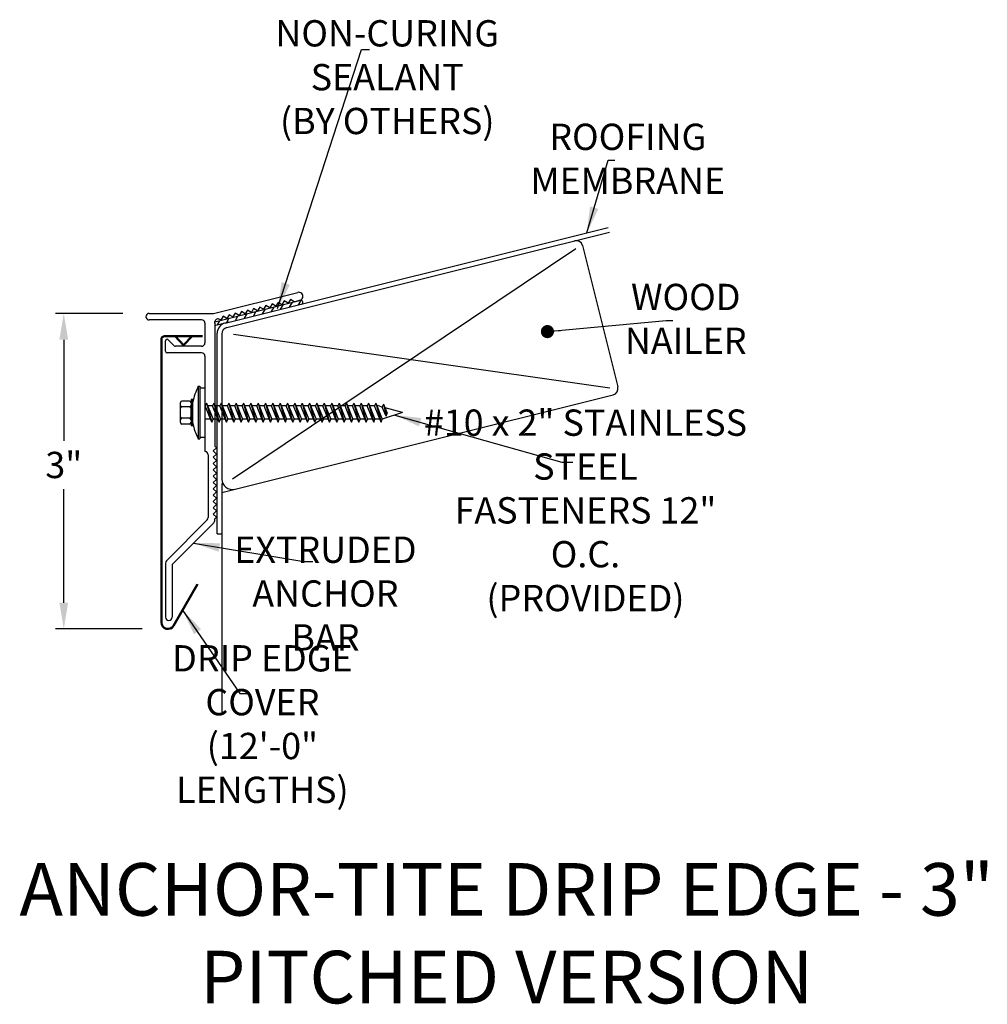
# Model space of a CAD drawing. Extents: x 57.15 to 66.35, y 15.01 to 24.37.
import ezdxf

# ---------------------------------------------------------------- set-up
doc = ezdxf.new("R2010")
doc.units = 0
doc.header["$LTSCALE"] = 0.3
doc.header["$MEASUREMENT"] = 0
doc.layers.get('0').update_dxf_attribs({"linetype": 'CONTINUOUS'})
doc.layers.add('ADPDETAIL3', color=7, linetype='CONTINUOUS')
doc.layers.add('ADPTEXT', color=7, linetype='CONTINUOUS')
doc.styles.add('ADPROMANS', font='ROMANS.SHX')
doc.styles.get("Standard").update_dxf_attribs({"font": 'simplex.shx'})
doc.styles.add('style1', font='dim.shx', dxfattribs={"width": 0.75, "height": 0.36})
doc.dimstyles.get("Standard").update_dxf_attribs({"dimtxt": 0.25, "dimasz": 0.25, "dimexe": 0.08, "dimexo": 0.25, "dimgap": 0.08, "dimtad": 0, "dimtih": 1, "dimtoh": 1, "dimdec": 4, "dimzin": 3, "dimdsep": 46, "dimlunit": 5, "dimtxsty": 'Standard', "dimcen": 0.09, "dimclrd": 256, "dimclre": 256, "dimadec": 1, "dimazin": 2, "dimtfac": 1, "dimtdec": 4, "dimtofl": 0, "dimtmove": 0, "dimatfit": 3, "dimfxl": 0, "dimfrac": 1, "dimtolj": 1, "dimtzin": 0, "dimlwd": -1, "dimlwe": -1, "dimarcsym": 0})

# ---------------------------------------------------------------- blocks, each defined once
blk = doc.blocks.new('*D9')
for p, q in [((58.1321, 21.5791), (57.4916, 21.5791)), ((57.5716, 21.3291), (57.5716, 20.3672)), ((57.5716, 18.8292), (57.5716, 19.9096)), ((58.3151, 18.5792), (57.4916, 18.5792))]:
    blk.add_line(p, q)
for points in [[(57.53, 21.3291), (57.6133, 21.3291), (57.5716, 21.5791)], [(57.53, 18.8292), (57.6133, 18.8292), (57.5716, 18.5792)]]:
    blk.add_solid(points)
at = {"color": 0, "insert": (57.5716, 20.1384), "char_height": 0.25, "attachment_point": 5}
blk.add_mtext('\\A1;3"', dxfattribs=at)

msp = doc.modelspace()

# ---------------------------------------------------------------- hatches: boundary and pattern name
h = msp.add_hatch()
h.set_pattern_fill('ANSI31', color=256, scale=0.5, angle=14)
h.set_pattern_definition([(59, (50.348005, -1.84169), (-0.05357296, 0.03218988), [])])
edge = h.paths.add_edge_path()
edge.add_line((59.82417, 21.70011), (59.00763, 21.49652))
edge.add_line((59.00763, 21.49652), (59.01556, 21.46471))
edge.add_line((59.01556, 21.46471), (59.14142, 21.49609))
edge.add_line((59.14142, 21.49609), (59.80029, 21.66036))
edge.add_arc((59.79236, 21.69218), 0.03279, 284, 374)

# ---------------------------------------------------------------- linework, layer by layer
for p, q in [((59.10511, 21.48703), (62.746, 22.39481)), ((59.12168, 21.44479), (62.75689, 22.35115)), ((62.43935, 22.19416), (59.1743, 20.00474)), ((62.50282, 22.22339), (62.83788, 20.87953)), ((58.99583, 21.57911), (59.79631, 21.77869)), ((59.82417, 21.70011), (59.00763, 21.49652)), ((59.37602, 21.62495), (59.35417, 21.58858)), ((59.41239, 21.60309), (59.37602, 21.62495)), ((59.43424, 21.63946), (59.41239, 21.60309)), ((59.47061, 21.61761), (59.43424, 21.63946)), ((59.49246, 21.65398), (59.47061, 21.61761)), ((59.52883, 21.63212), (59.49246, 21.65398)), ((59.55068, 21.66849), (59.52883, 21.63212)), ((59.58704, 21.64664), (59.55068, 21.66849)), ((59.60889, 21.68301), (59.58704, 21.64664)), ((59.64526, 21.66116), (59.60889, 21.68301)), ((59.66711, 21.69752), (59.64526, 21.66116)), ((59.70348, 21.67567), (59.66711, 21.69752)), ((59.72535, 21.71203), (59.70349, 21.67566)), ((59.76171, 21.69018), (59.72535, 21.71203)), ((59.7617, 21.69019), (59.81506, 21.70349)), ((58.38209, 21.57911), (58.99583, 21.57911)), ((59.08493, 21.55237), (59.06308, 21.516)), ((59.1213, 21.53052), (59.08493, 21.55237)), ((59.14315, 21.56688), (59.1213, 21.53052)), ((59.17952, 21.54503), (59.14315, 21.56688)), ((59.20137, 21.5814), (59.17952, 21.54503)), ((59.23774, 21.55955), (59.20137, 21.5814)), ((59.25959, 21.59591), (59.23774, 21.55955)), ((59.29595, 21.57406), (59.25959, 21.59591)), ((59.31781, 21.61043), (59.29595, 21.57406)), ((59.35417, 21.58858), (59.31781, 21.61043)), ((58.88209, 21.51661), (58.38209, 21.51661)), ((58.91309, 21.48561), (58.91309, 21.29761)), ((59.00709, 21.48741), (59.00709, 21.50253)), ((59.00709, 21.48741), (59.00709, 20.31672)), ((59.14142, 21.49609), (59.01556, 21.46471)), ((59.06308, 21.516), (59.0535, 21.52176)), ((59.0293, 19.48224), (59.0293, 21.39)), ((59.0743, 21.38414), (59.0743, 20.00474)), ((59.18357, 21.38241), (62.76, 20.87156)), ((58.53834, 21.21973), (58.53834, 21.31782)), ((58.62137, 21.271), (58.56394, 21.32842)), ((58.88209, 21.26661), (58.63197, 21.26661)), ((58.88209, 21.20411), (58.55396, 21.20411)), ((58.91334, 21.17286), (58.91334, 20.26661)), ((58.84953, 20.88619), (58.84953, 20.38667)), ((58.84953, 20.88619), (58.86492, 20.88619)), ((58.86492, 20.88619), (58.86492, 20.38667)), ((58.86492, 20.87056), (58.91334, 20.87056)), ((58.91334, 20.87056), (58.91334, 20.40229)), ((59.0743, 19.87675), (62.79236, 20.80376)), ((58.79669, 20.53468), (58.79669, 20.7356)), ((58.91644, 20.69893), (58.91334, 20.69893)), ((58.98637, 20.69893), (58.93984, 20.69893)), ((59.0563, 20.69893), (59.00977, 20.69893)), ((59.12622, 20.69893), (59.0797, 20.69893)), ((59.19615, 20.69893), (59.14963, 20.69893)), ((59.26608, 20.69893), (59.21955, 20.69893)), ((59.33601, 20.69893), (59.28948, 20.69893)), ((59.40594, 20.69893), (59.35941, 20.69893)), ((59.47587, 20.69893), (59.42934, 20.69893)), ((59.54579, 20.69893), (59.49927, 20.69893)), ((59.61572, 20.69893), (59.5692, 20.69893)), ((59.68565, 20.69893), (59.63912, 20.69893)), ((59.75558, 20.69893), (59.70905, 20.69893)), ((59.82551, 20.69893), (59.77898, 20.69893)), ((59.89544, 20.69893), (59.84891, 20.69893)), ((59.96536, 20.69893), (59.91884, 20.69893)), ((60.03529, 20.69893), (59.98877, 20.69893)), ((60.10522, 20.69893), (60.05869, 20.69893)), ((60.17515, 20.69893), (60.12862, 20.69893)), ((60.24508, 20.69893), (60.19855, 20.69893)), ((60.31501, 20.69893), (60.26848, 20.69893)), ((60.38494, 20.69893), (60.33841, 20.69893)), ((60.45486, 20.69893), (60.40834, 20.69893)), ((60.52479, 20.69893), (60.47827, 20.69893)), ((60.56301, 20.69893), (60.54819, 20.69893)), ((60.59868, 20.68913), (60.56301, 20.69893)), ((60.79061, 20.63643), (60.59885, 20.57393)), ((60.79061, 20.63643), (60.62501, 20.6819)), ((58.96692, 20.57393), (58.91334, 20.57393)), ((59.03684, 20.57393), (58.9905, 20.57393)), ((59.10677, 20.57393), (59.06042, 20.57393)), ((59.1767, 20.57393), (59.13035, 20.57393)), ((59.24663, 20.57393), (59.20028, 20.57393)), ((59.31656, 20.57393), (59.27021, 20.57393)), ((59.38649, 20.57393), (59.34014, 20.57393)), ((59.45641, 20.57393), (59.41007, 20.57393)), ((59.52634, 20.57393), (59.47999, 20.57393)), ((59.59627, 20.57393), (59.54992, 20.57393)), ((59.6662, 20.57393), (59.61985, 20.57393)), ((59.73613, 20.57393), (59.68978, 20.57393)), ((59.80606, 20.57393), (59.75971, 20.57393)), ((59.87598, 20.57393), (59.82964, 20.57393)), ((59.94591, 20.57393), (59.89957, 20.57393)), ((60.01584, 20.57393), (59.96949, 20.57393)), ((60.08577, 20.57393), (60.03942, 20.57393)), ((60.1557, 20.57393), (60.10935, 20.57393)), ((60.22563, 20.57393), (60.17928, 20.57393)), ((60.29555, 20.57393), (60.24921, 20.57393)), ((60.36548, 20.57393), (60.31914, 20.57393)), ((60.43541, 20.57393), (60.38906, 20.57393)), ((60.50534, 20.57393), (60.45899, 20.57393)), ((60.57527, 20.57393), (60.52892, 20.57393)), ((58.86492, 20.40229), (58.91334, 20.40229)), ((58.84953, 20.38667), (58.86492, 20.38667)), ((59.00709, 20.31672), (59.02209, 20.30172)), ((58.94459, 20.23536), (58.94459, 19.63761)), ((59.02209, 20.30172), (58.99209, 20.27172)), ((58.99209, 20.27172), (59.02209, 20.24172)), ((59.02209, 20.24172), (58.99209, 20.21172)), ((58.99209, 20.21172), (59.02209, 20.18172)), ((59.02209, 20.18172), (58.99209, 20.15172)), ((58.99209, 20.15172), (59.02209, 20.12172)), ((59.02209, 20.12172), (58.99209, 20.09172)), ((58.99209, 20.09172), (59.02209, 20.06172)), ((59.02209, 20.06172), (58.99209, 20.03172)), ((58.99209, 20.03172), (59.02209, 20.00172)), ((59.02209, 20.00172), (58.99209, 19.97172)), ((58.99209, 19.97172), (59.02209, 19.94172)), ((59.02209, 19.94172), (58.99209, 19.91172)), ((59.0743, 19.96372), (59.0743, 17.78343)), ((58.99209, 19.91172), (59.02209, 19.88172)), ((59.02209, 19.88172), (58.99209, 19.85172)), ((58.99209, 19.85172), (59.02209, 19.82172)), ((59.02209, 19.82172), (58.99209, 19.79172)), ((58.99209, 19.79172), (59.02209, 19.76172)), ((59.02209, 19.76172), (58.99209, 19.73172)), ((58.99209, 19.73172), (59.02209, 19.70172)), ((59.02209, 19.70172), (58.99209, 19.67172)), ((58.99209, 19.67172), (59.02209, 19.64172)), ((58.93543, 19.61551), (58.54749, 19.22757)), ((58.99793, 19.58962), (58.60999, 19.20168)), ((59.02209, 19.64172), (59.00709, 19.62672)), ((59.00709, 19.61172), (59.00709, 19.62672)), ((59.0293, 19.48224), (59.0743, 19.48224)), ((58.53834, 19.20547), (58.53834, 18.69253)), ((58.60084, 19.17958), (58.60084, 18.69253))]:
    msp.add_line(p, q)
at = {"color": 1, "lineweight": 50}
for p, q in [((58.89061, 21.36335), (58.52998, 21.36335)), ((58.71103, 21.27613), (58.62929, 21.36335)), ((58.71103, 21.27613), (58.79278, 21.36335)), ((58.49878, 21.33215), (58.49878, 18.64161)), ((58.61541, 18.61036), (58.84253, 19.00375))]:
    msp.add_line(p, q, dxfattribs=at)
for centre, radius, start, end in [((62.44218, 22.20827), 0.0625, 14, 104), ((59.80569, 21.74109), 0.03875, 284, 104), ((59.82814, 21.6842), 0.01639, 284, 104), ((58.38209, 21.54786), 0.03125, 90, 270), ((59.03741, 21.49497), 0.03125, 59, 166), ((58.88209, 21.48561), 0.031, 0, 90), ((59.1293, 21.39), 0.1, 104, 180), ((59.1368, 21.38414), 0.0625, 104, 180), ((58.55334, 21.31782), 0.015, 45, 180), ((58.63197, 21.28161), 0.015, 225, 270), ((58.88209, 21.29761), 0.031, 270, 0), ((58.55396, 21.21973), 0.01562, 180, 270), ((58.88209, 21.17286), 0.03125, 0, 90), ((59.43769, 20.59523), 0.65619, 153.679137, 167.648182), ((62.77724, 20.86441), 0.0625, 284, 14), ((59.41791, 20.67302), 0.63644, 192.555205, 206.739629), ((58.91334, 20.23536), 0.03125, 360, 90), ((59.1743, 20.00474), 0.1, 180, 284), ((58.91334, 19.63761), 0.03125, 315, 0), ((58.97584, 19.61172), 0.03125, 315, 0), ((58.56959, 19.20547), 0.03125, 135, 180), ((58.63209, 19.17958), 0.03125, 135, 180), ((58.56959, 18.69253), 0.03125, 180, 0)]:
    msp.add_arc(centre, radius, start, end)
for centre, radius, start, end in [((58.52998, 21.33215), 0.0312, 90, 180), ((58.56128, 18.64161), 0.0625, 180, 330)]:
    msp.add_arc(centre, radius, start, end, dxfattribs=at)
at = {"layer": 'ADPDETAIL3'}
for p, q in [((58.67969, 20.54042), (58.67969, 20.73243)), ((58.76793, 20.7458), (58.69306, 20.7458)), ((58.76793, 20.69115), (58.69306, 20.69115)), ((58.79669, 20.76119), (58.78131, 20.76119)), ((58.78131, 20.76119), (58.78131, 20.67778)), ((58.78131, 20.73243), (58.78131, 20.70452)), ((58.78131, 20.58695), (58.78131, 20.6859)), ((58.79669, 20.51167), (58.79669, 20.76119)), ((58.92903, 20.72561), (58.91644, 20.69893)), ((58.97844, 20.54539), (58.91644, 20.69893)), ((58.92903, 20.72561), (58.9905, 20.57393)), ((58.92903, 20.72561), (58.97844, 20.54539)), ((58.99896, 20.72561), (58.98637, 20.69893)), ((59.04837, 20.54539), (58.98637, 20.69893)), ((58.99896, 20.72561), (59.06042, 20.57393)), ((58.99896, 20.72561), (59.04837, 20.54539)), ((59.06889, 20.72561), (59.0563, 20.69893)), ((59.1183, 20.54539), (59.0563, 20.69893)), ((59.06889, 20.72561), (59.13035, 20.57393)), ((59.06889, 20.72561), (59.1183, 20.54539)), ((59.13881, 20.72561), (59.12622, 20.69893)), ((59.18822, 20.54539), (59.12622, 20.69893)), ((59.13881, 20.72561), (59.20028, 20.57393)), ((59.13881, 20.72561), (59.18822, 20.54539)), ((59.20874, 20.72561), (59.19615, 20.69893)), ((59.25815, 20.54539), (59.19615, 20.69893)), ((59.20874, 20.72561), (59.27021, 20.57393)), ((59.20874, 20.72561), (59.25815, 20.54539)), ((59.27867, 20.72561), (59.26608, 20.69893)), ((59.32808, 20.54539), (59.26608, 20.69893)), ((59.27867, 20.72561), (59.34014, 20.57393)), ((59.27867, 20.72561), (59.32808, 20.54539)), ((59.3486, 20.72561), (59.33601, 20.69893)), ((59.39801, 20.54539), (59.33601, 20.69893)), ((59.3486, 20.72561), (59.41007, 20.57393)), ((59.3486, 20.72561), (59.39801, 20.54539)), ((59.41853, 20.72561), (59.40594, 20.69893)), ((59.46794, 20.54539), (59.40594, 20.69893)), ((59.41853, 20.72561), (59.47999, 20.57393)), ((59.41853, 20.72561), (59.46794, 20.54539)), ((59.48846, 20.72561), (59.47587, 20.69893)), ((59.53787, 20.54539), (59.47587, 20.69893)), ((59.48846, 20.72561), (59.54992, 20.57393)), ((59.48846, 20.72561), (59.53787, 20.54539)), ((59.55839, 20.72561), (59.54579, 20.69893)), ((59.60779, 20.54539), (59.54579, 20.69893)), ((59.55839, 20.72561), (59.61985, 20.57393)), ((59.55839, 20.72561), (59.60779, 20.54539)), ((59.62831, 20.72561), (59.61572, 20.69893)), ((59.67772, 20.54539), (59.61572, 20.69893)), ((59.62831, 20.72561), (59.68978, 20.57393)), ((59.62831, 20.72561), (59.67772, 20.54539)), ((59.69824, 20.72561), (59.68565, 20.69893)), ((59.74765, 20.54539), (59.68565, 20.69893)), ((59.69824, 20.72561), (59.75971, 20.57393)), ((59.69824, 20.72561), (59.74765, 20.54539)), ((59.76817, 20.72561), (59.75558, 20.69893)), ((59.81758, 20.54539), (59.75558, 20.69893)), ((59.76817, 20.72561), (59.82964, 20.57393)), ((59.76817, 20.72561), (59.81758, 20.54539)), ((59.8381, 20.72561), (59.82551, 20.69893)), ((59.88751, 20.54539), (59.82551, 20.69893)), ((59.8381, 20.72561), (59.89957, 20.57393)), ((59.8381, 20.72561), (59.88751, 20.54539)), ((59.90803, 20.72561), (59.89544, 20.69893)), ((59.95744, 20.54539), (59.89544, 20.69893)), ((59.90803, 20.72561), (59.96949, 20.57393)), ((59.90803, 20.72561), (59.95744, 20.54539)), ((59.97796, 20.72561), (59.96536, 20.69893)), ((60.02736, 20.54539), (59.96536, 20.69893)), ((59.97796, 20.72561), (60.03942, 20.57393)), ((59.97796, 20.72561), (60.02736, 20.54539)), ((60.04788, 20.72561), (60.03529, 20.69893)), ((60.09729, 20.54539), (60.03529, 20.69893)), ((60.04788, 20.72561), (60.10935, 20.57393)), ((60.04788, 20.72561), (60.09729, 20.54539)), ((60.11781, 20.72561), (60.10522, 20.69893)), ((60.16722, 20.54539), (60.10522, 20.69893)), ((60.11781, 20.72561), (60.17928, 20.57393)), ((60.11781, 20.72561), (60.16722, 20.54539)), ((60.18774, 20.72561), (60.17515, 20.69893)), ((60.23715, 20.54539), (60.17515, 20.69893)), ((60.18774, 20.72561), (60.24921, 20.57393)), ((60.18774, 20.72561), (60.23715, 20.54539)), ((60.25767, 20.72561), (60.24508, 20.69893)), ((60.30708, 20.54539), (60.24508, 20.69893)), ((60.25767, 20.72561), (60.31914, 20.57393)), ((60.25767, 20.72561), (60.30708, 20.54539)), ((60.3276, 20.72561), (60.31501, 20.69893)), ((60.37701, 20.54539), (60.31501, 20.69893)), ((60.3276, 20.72561), (60.38906, 20.57393)), ((60.3276, 20.72561), (60.37701, 20.54539)), ((60.39753, 20.72561), (60.38494, 20.69893)), ((60.44693, 20.54539), (60.38494, 20.69893)), ((60.39753, 20.72561), (60.45899, 20.57393)), ((60.39753, 20.72561), (60.44693, 20.54539)), ((60.46745, 20.72561), (60.45486, 20.69893)), ((60.51686, 20.54539), (60.45486, 20.69893)), ((60.46745, 20.72561), (60.52892, 20.57393)), ((60.46745, 20.72561), (60.51686, 20.54539)), ((60.53738, 20.72561), (60.52479, 20.69893)), ((60.58679, 20.54539), (60.52479, 20.69893)), ((60.53738, 20.72561), (60.59885, 20.57393)), ((60.53738, 20.72561), (60.58679, 20.54539)), ((60.63417, 20.60102), (60.59867, 20.68914)), ((60.61127, 20.71581), (60.59868, 20.68913)), ((60.61127, 20.71581), (60.64623, 20.62956)), ((60.61127, 20.71581), (60.63417, 20.60102)), ((58.78131, 20.67778), (58.78131, 20.51167)), ((60.63417, 20.60102), (60.64623, 20.62956)), ((58.76793, 20.58171), (58.69306, 20.58171)), ((58.76793, 20.52705), (58.69306, 20.52705)), ((58.78131, 20.56834), (58.78131, 20.54042)), ((58.79669, 20.51167), (58.78131, 20.51167)), ((58.97844, 20.54539), (58.9905, 20.57393)), ((59.04837, 20.54539), (59.06042, 20.57393)), ((59.1183, 20.54539), (59.13035, 20.57393)), ((59.18822, 20.54539), (59.20028, 20.57393)), ((59.25815, 20.54539), (59.27021, 20.57393)), ((59.32808, 20.54539), (59.34014, 20.57393)), ((59.39801, 20.54539), (59.41007, 20.57393)), ((59.46794, 20.54539), (59.47999, 20.57393)), ((59.53787, 20.54539), (59.54992, 20.57393)), ((59.60779, 20.54539), (59.61985, 20.57393)), ((59.67772, 20.54539), (59.68978, 20.57393)), ((59.74765, 20.54539), (59.75971, 20.57393)), ((59.81758, 20.54539), (59.82964, 20.57393)), ((59.88751, 20.54539), (59.89957, 20.57393)), ((59.95744, 20.54539), (59.96949, 20.57393)), ((60.02736, 20.54539), (60.03942, 20.57393)), ((60.09729, 20.54539), (60.10935, 20.57393)), ((60.16722, 20.54539), (60.17928, 20.57393)), ((60.23715, 20.54539), (60.24921, 20.57393)), ((60.30708, 20.54539), (60.31914, 20.57393)), ((60.37701, 20.54539), (60.38906, 20.57393)), ((60.44693, 20.54539), (60.45899, 20.57393)), ((60.51686, 20.54539), (60.52892, 20.57393)), ((60.58679, 20.54539), (60.59885, 20.57393))]:
    msp.add_line(p, q, dxfattribs=at)
for centre, start, end in [((58.69306, 20.73243), 90, 180), ((58.69306, 20.70452), 180, 270), ((58.69306, 20.67778), 90, 180), ((58.76793, 20.73243), 0, 90), ((58.76793, 20.70452), 270, 0), ((58.76793, 20.67778), 0, 90), ((58.69306, 20.59508), 180, 270), ((58.76793, 20.59508), 270, 0), ((58.69306, 20.56834), 90, 180), ((58.69306, 20.54042), 180, 270), ((58.76793, 20.56834), 0, 90), ((58.76793, 20.54042), 270, 0)]:
    msp.add_arc(centre, 0.01337, start, end, dxfattribs=at)

# ---------------------------------------------------------------- texts
at = {"layer": 'ADPTEXT', "attachment_point": 5}
for s, insert, char_height, style in [('\\A1;NON-CURING SEALANT\\P(BY OTHERS)', (60.646, 23.82448), 0.25, 'style1'), ('\\A1;ROOFING MEMBRANE', (62.93194, 23.04881), 0.25, 'style1'), ('\\A1;WOOD NAILER', (63.48307, 21.52678), 0.25, 'style1'), ('\\A1;#10 x 2" STAINLESS STEEL\\PFASTENERS 12" O.C.\\P(PROVIDED)', (62.52986, 19.70679), 0.25, 'style1'), ('\\A1;EXTRUDED\\PANCHOR BAR', (60.05818, 18.91616), 0.25, 'style1'), ('\\A1;DRIP EDGE COVER\\P(12\'-0" LENGTHS)', (59.45944, 17.67542), 0.25, 'style1'), ('\\A1;ANCHOR-TITE DRIP EDGE - 3"\\PPITCHED VERSION', (61.78049, 15.68744), 0.5, 'ADPROMANS')]:
    msp.add_mtext(s, dxfattribs=dict(at, insert=insert, char_height=char_height, style=style))

# ---------------------------------------------------------------- dimensions: what is measured, and where the dimension line sits
dim = msp.add_linear_dim(base=(57.57164, 18.57922), p1=(58.38209, 21.57911), p2=(58.56509, 18.57922), angle=90, dimstyle='Standard', override={"dimpost": '"'})
dim.commit()
dim.dimension.update_dxf_attribs({"geometry": '*D9', "text_midpoint": (57.57164, 20.13837), "dimtype": 160})

# ---------------------------------------------------------------- leaders
for points, override in [([(59.60421, 21.62628), (60.4024, 24.08773), (60.47828, 24.08773)], {"dimgap": 0.04, "dimtad": 0}), ([(62.54235, 22.34403), (62.74592, 23.03436), (62.8079, 23.03436)], {"dimgap": 0.04, "dimtad": 0}), ([(62.16812, 21.40592), (63.29706, 21.51233), (63.35904, 21.51233)], {"dimasz": 0.125, "dimgap": 0.04, "dimtad": 0, "dimldrblk": 'Dot'}), ([(60.71815, 20.61281), (62.30566, 20.16587), (62.41036, 20.16587)], {"dimgap": 0.04, "dimtad": 0}), ([(58.80396, 19.39565), (59.85421, 19.21954), (59.93863, 19.21954)], {"dimgap": 0.04, "dimtad": 0}), ([(58.70153, 18.75952), (59.24435, 17.96623), (59.31674, 17.96623)], {"dimgap": 0.09, "dimtad": 0})]:
    msp.add_leader(points, dimstyle='Standard', override=override)

doc.saveas('drawing.dxf')
